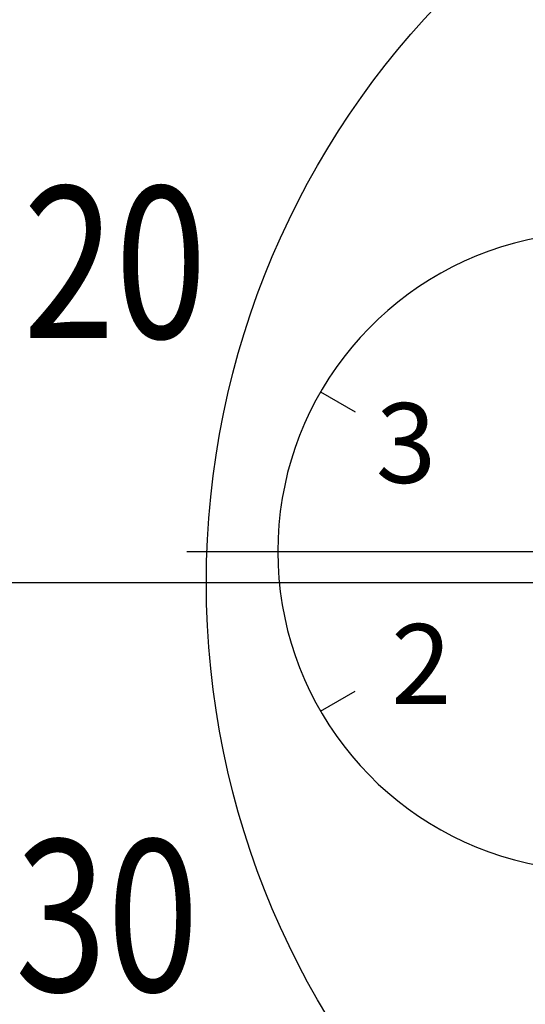
# Model space of a CAD drawing. Extents: x 0 to 270, y 0 to 195.
# Drawn here: x 154 to 161, y 95 to 107 of the extents above; entities that cross this region are included whole.
import ezdxf

# ---------------------------------------------------------------- set-up
doc = ezdxf.new("R2010")
doc.units = 0
doc.linetypes.add('CENTER2', pattern=[28.575, 19.05, -3.175, 3.175, -3.175])
for name, color, linetype in [('中心線', 4, 'CENTER2'), ('外形線', 7, 'CONTINUOUS'), ('文字', 6, 'CONTINUOUS'), ('目盛', 70, 'CONTINUOUS'), ('針', 5, 'CONTINUOUS')]:
    doc.layers.add(name, color=color, linetype=linetype)
doc.styles.add('STYLE3', font='romans.shx', dxfattribs={"bigfont": 'bigfont.shx'})

# ---------------------------------------------------------------- blocks, each defined once
blk = doc.blocks.new('*U3')
at = {"layer": '針', "linetype": 'CONTINUOUS'}
for p, q in [((158.516, 112.43), (158.459, 112.389)), ((158.459, 112.389), (165.73, 102.088)), ((158.572, 112.471), (158.516, 112.43)), ((158.603, 112.43), (158.572, 112.471)), ((158.603, 112.43), (158.634, 112.389)), ((158.634, 112.389), (166.335, 102.088)), ((165.73, 102.088), (165.891, 101.861)), ((166.335, 102.088), (166.573, 101.861)), ((165.891, 101.861), (165.935, 101.798)), ((165.935, 101.798), (165.971, 101.722)), ((166.573, 101.861), (166.709, 101.798)), ((166.709, 101.798), (166.872, 101.722)), ((165.971, 101.722), (166.075, 101.509)), ((166.872, 101.722), (166.451, 101.509)), ((166.075, 101.509), (166.078, 101.501)), ((166.117, 101.174), (166.078, 101.501)), ((166.443, 101.501), (166.117, 101.174)), ((166.451, 101.509), (166.443, 101.501))]:
    blk.add_line(p, q, dxfattribs=at)
for points in [[(158.516, 112.43), (158.459, 112.389), (158.634, 112.389)], [(158.459, 112.389), (165.73, 102.088), (166.335, 102.088)], [(158.572, 112.471), (158.516, 112.43), (158.603, 112.43)], [(165.73, 102.088), (165.891, 101.861), (166.573, 101.861)], [(165.891, 101.861), (165.935, 101.798), (166.709, 101.798)], [(165.935, 101.798), (165.971, 101.722), (166.872, 101.722)], [(165.971, 101.722), (166.075, 101.509), (166.451, 101.509)], [(166.075, 101.509), (166.078, 101.501), (166.443, 101.501)]]:
    blk.add_solid(points, dxfattribs=at)
at = {"layer": '針', "linetype": 'CONTINUOUS', "extrusion": (0, 0, -1)}
for points in [[(-158.459, 112.389), (-158.634, 112.389), (-166.335, 102.088)], [(-158.516, 112.43), (-158.603, 112.43), (-158.634, 112.389)], [(-165.73, 102.088), (-166.335, 102.088), (-166.573, 101.861)], [(-165.891, 101.861), (-166.573, 101.861), (-166.709, 101.798)], [(-165.935, 101.798), (-166.709, 101.798), (-166.872, 101.722)], [(-165.971, 101.722), (-166.872, 101.722), (-166.451, 101.509)], [(-166.075, 101.509), (-166.451, 101.509), (-166.443, 101.501)], [(-166.078, 101.501), (-166.443, 101.501), (-166.117, 101.174)]]:
    blk.add_solid(points, dxfattribs=at)

msp = doc.modelspace()

# ---------------------------------------------------------------- linework, layer by layer
at = {"layer": '中心線'}
for p, q in [((156.588, 100.685), (166.574, 100.685)), ((145.93, 100.295), (188.633, 100.295))]:
    msp.add_line(p, q, dxfattribs=at)
at = {"layer": '外形線'}
for radius in [19, 16.5, 10.5]:
    msp.add_circle((167.332, 100.295), radius, dxfattribs=at)
msp.add_arc((161.726, 100.685), 4, 30, 330, dxfattribs=at)
at = {"layer": '目盛'}
for p, q in [((158.262, 102.685), (158.695, 102.435)), ((158.262, 98.685), (158.695, 98.935))]:
    msp.add_line(p, q, dxfattribs=at)

# ---------------------------------------------------------------- block references
at = {"layer": '針', "linetype": 'CONTINUOUS'}
msp.add_blockref('*U3', (0, 0), dxfattribs=at)

# ---------------------------------------------------------------- texts
at = {"layer": '文字', "style": 'STYLE3', "width": 0.8}
for s, p in [('20', (154.537, 103.359)), ('30', (154.437, 95.174))]:
    msp.add_text(s, height=1.9, dxfattribs=at).set_placement(p)
at = {"layer": '文字', "style": 'STYLE3'}
for s, p in [('3', (158.953, 101.545)), ('2', (159.145, 98.776))]:
    msp.add_text(s, height=1, dxfattribs=at).set_placement(p)

doc.saveas('drawing.dxf')
